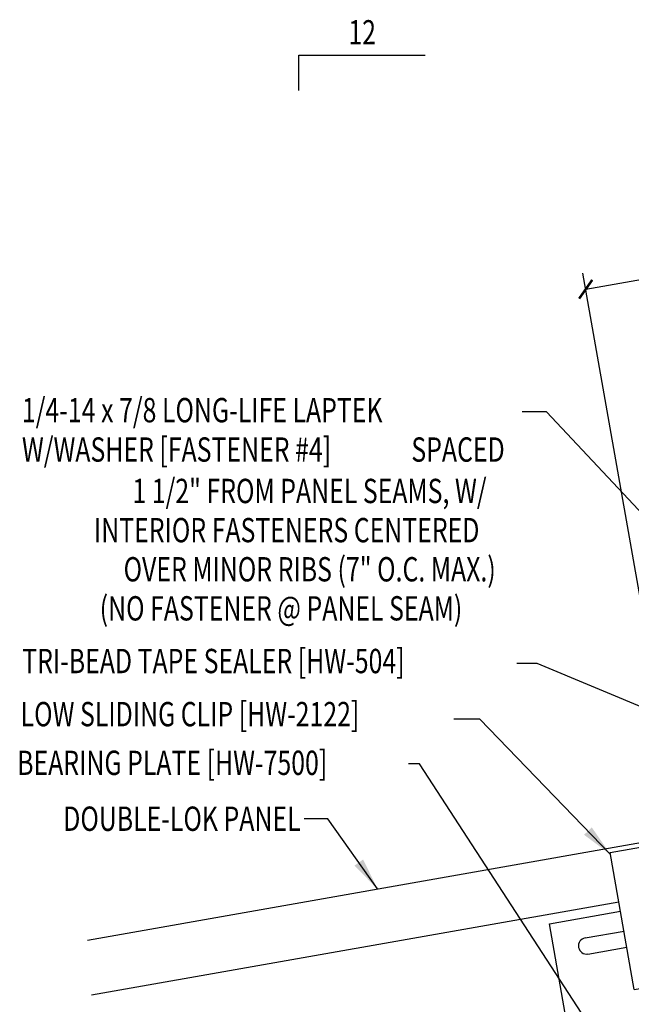
# Model space of a CAD drawing. Extents: x 1 to 241, y 8 to 43.
# Drawn here: x 2 to 11, y 22 to 37 of the extents above; entities that cross this region are included whole.
import ezdxf
from ezdxf.enums import TextEntityAlignment as Align

# ---------------------------------------------------------------- set-up
doc = ezdxf.new("R2010")
doc.units = 0
doc.header["$LTSCALE"] = 4
doc.header["$MEASUREMENT"] = 0
doc.layers.get('0').update_dxf_attribs({"linetype": 'CONTINUOUS'})
doc.layers.get('DEFPOINTS').update_dxf_attribs({"linetype": 'CONTINUOUS'})
for name, color, linetype in [('CLIP', 5, 'CONTINUOUS'), ('DIM', 2, 'CONTINUOUS'), ('MARK', 1, 'CONTINUOUS'), ('PANEL', 11, 'CONTINUOUS'), ('TEXT', 2, 'CONTINUOUS')]:
    doc.layers.add(name, color=color, linetype=linetype)
doc.styles.add('TEXT1', font='ROMANS.shx', dxfattribs={"width": 0.75, "height": 0.375})
doc.dimstyles.new('DETAIL', dxfattribs={"dimscale": 4, "dimtxt": 0.09375, "dimasz": 0.0625, "dimexe": 0.0625, "dimexo": 0.125, "dimgap": 0.0625, "dimtad": 1, "dimdec": 4, "dimzin": 3, "dimdsep": 46, "dimlunit": 4, "dimtxsty": 'TEXT1', "dimblk": 'ARCHTICK', "dimcen": 0.0625, "dimclrd": 7, "dimclre": 7, "dimclrt": 2, "dimadec": 0, "dimazin": 0, "dimtfac": 0.59375, "dimtdec": 4, "dimtmove": 0, "dimatfit": 3, "dimfxl": 0, "dimfrac": 2, "dimtolj": 1, "dimtzin": 3, "dimarcsym": 0})
doc.dimstyles.new('DETAIL$7', dxfattribs={"dimscale": 4, "dimtxt": 0.09375, "dimasz": 0.125, "dimexe": 0.0625, "dimexo": 0.125, "dimgap": 0.0625, "dimtad": 1, "dimdec": 4, "dimzin": 3, "dimdsep": 46, "dimlunit": 4, "dimtxsty": 'TEXT1', "dimblk": 'ARCHTICK', "dimcen": 0.0625, "dimclrd": 7, "dimclre": 7, "dimclrt": 2, "dimadec": 0, "dimazin": 0, "dimtfac": 0.59375, "dimtdec": 4, "dimtmove": 0, "dimatfit": 3, "dimfxl": 0, "dimfrac": 2, "dimtolj": 1, "dimtzin": 3, "dimarcsym": 0})

# ---------------------------------------------------------------- blocks, each defined once
blk = doc.blocks.new('_ArchTick')
at = {"color": 0, "linetype": 'ByBlock', "const_width": 0.15}
blk.add_lwpolyline([(-0.5, -0.5), (0.5, 0.5)], dxfattribs=at)
blk = doc.blocks.new('*D4')
at = {"layer": 'DEFPOINTS', "color": 0}
for p in [(20.89, 34.937), (11.756, 26.595), (22.804, 24.086)]:
    blk.add_point(p, dxfattribs=at)
at = {"layer": 'DIM', "color": 7, "lineweight": -2}
for p, q in [((22.717, 24.578), (20.847, 35.183)), ((10.605, 33.123), (20.89, 34.937)), ((11.669, 27.088), (10.562, 33.37))]:
    blk.add_line(p, q, dxfattribs=at)
at = {"layer": 'DIM', "color": 7, "lineweight": -2, "xscale": 0.25, "yscale": 0.25, "zscale": 0.25}
for p, rotation in [((20.89, 34.937), 10), ((10.605, 33.123), 190)]:
    blk.add_blockref('_ArchTick', p, dxfattribs=dict(at, rotation=rotation))
at = {"layer": 'DIM', "color": 2, "insert": (15.666, 34.496), "char_height": 0.375, "attachment_point": 5, "rotation": 10, "style": 'TEXT1'}
blk.add_mtext('\\A1;11"', dxfattribs=at)
blk = doc.blocks.new('A$C53AF356D')
at = {"layer": 'CLIP'}
for p, q in [((-1.682, 1.657), (0.471, 2.036)), ((0.471, 2.036), (0.843, -0.076)), ((-1.31, -0.455), (-1.682, 1.657)), ((0.631, 1.131), (1.812, 1.339)), ((1.812, 1.339), (2.22, -0.974)), ((0.685, 0.823), (1.293, 0.93)), ((-2.619, 0.558), (-1.523, 0.751)), ((0.728, 0.577), (1.337, 0.684)), ((-2.211, -1.755), (-2.619, 0.558)), ((-2.068, 0.338), (-1.468, 0.443)), ((-2.025, 0.091), (-1.425, 0.197)), ((-1.31, -0.455), (0.843, -0.076)), ((1.526, -0.285), (1.28, -0.329)), ((1.643, -0.948), (1.526, -0.285)), ((1.28, -0.329), (1.397, -0.992)), ((-2.233, -1.632), (2.199, -0.85)), ((-1.551, -0.828), (-1.797, -0.871)), ((-1.797, -0.871), (-1.681, -1.534)), ((-1.551, -0.828), (-1.434, -1.491)), ((-1.434, -1.491), (-1.551, -0.828)), ((-2.211, -1.755), (2.22, -0.974))]:
    blk.add_line(p, q, dxfattribs=at)
for centre in [(0.107, 0.584), (-0.843, 0.417), (-0.271, 0.021)]:
    blk.add_circle(centre, 0.165, dxfattribs=at)
for centre, start, end in [((1.306, 0.806), 280, 100), ((-2.046, 0.215), 100, 280)]:
    blk.add_arc(centre, 0.125, start, end, dxfattribs=at)
blk = doc.blocks.new('slopl1')
at = {"layer": 'MARK', "color": 6}
blk.add_lwpolyline([(0, 0), (0, 0.1368), (0.4871, 0.1368)], dxfattribs=at)
at = {"layer": 'MARK', "color": 2, "style": 'TEXT1', "width": 0.75}
blk.add_text('12', height=0.09375, dxfattribs=at).set_placement((0.1909, 0.1779))
blk.add_attdef('SLOPL1', text='', height=0.0938, dxfattribs=at).set_placement((-0.0549, 0.0243), align=Align.RIGHT)
blk = doc.blocks.new('FD-F4')
at = {"layer": 'TEXT', "style": 'TEXT1', "width": 0.75}
for s, p in [('1/4-14 x 7/8 LONG-LIFE LAPTEK', (0.0047, -0.0408)), ('W/WASHER [FASTENER #4]', (0.0047, -0.1926))]:
    blk.add_text(s, height=0.09375, dxfattribs=at).set_placement(p)
blk.add_attdef('(QUANTITY)', (1.4847, -0.1926), '', height=0.0938, dxfattribs=at)

msp = doc.modelspace()

# ---------------------------------------------------------------- linework, layer by layer
at = {"layer": 'PANEL'}
msp.add_line((11.11709, 23.67494), (2.9838, 22.24082), dxfattribs=at)
msp.add_lwpolyline([(2.92414, 23.08935), (17.45056, 25.65075), (17.94893, 22.82435)], dxfattribs=at)

# ---------------------------------------------------------------- block references
at = {"layer": 'CLIP'}
msp.add_blockref('A$C53AF356D', (12.66423, 22.78446), dxfattribs=at)
at = {"layer": 'MARK', "xscale": 4, "yscale": 4, "zscale": 4}
msp.add_blockref('slopl1', (6.18077, 36.18555), dxfattribs=at)
at = {"layer": 'TEXT', "xscale": 4, "yscale": 4, "zscale": 4}
msp.add_blockref('FD-F4', (1.89114, 31.23523), dxfattribs=at).add_auto_attribs({'(QUANTITY)': ' SPACED'})

# ---------------------------------------------------------------- texts
at = {"layer": 'TEXT', "style": 'TEXT1', "width": 0.75}
for s, p in [('1 1/2" FROM PANEL SEAMS, W/', (9.07635, 29.82619)), ('INTERIOR FASTENERS CENTERED ', (9.05201, 29.22253)), ('OVER MINOR RIBS (7" O.C. MAX.)', (9.21792, 28.61898)), ('(NO FASTENER @ PANEL SEAM)', (8.70212, 28.01672)), ('DOUBLE-LOK PANEL', (6.20762, 24.77371))]:
    msp.add_text(s, height=0.375, dxfattribs=at).set_placement(p, align=Align.RIGHT)
for s, p in [('TRI-BEAD TAPE SEALER [HW-504]', (1.91453, 27.20454)), ('LOW SLIDING CLIP [HW-2122]', (1.89018, 26.38601)), ('BEARING PLATE [HW-7500]', (1.83698, 25.63529))]:
    msp.add_text(s, height=0.375, dxfattribs=at).set_placement(p)

# ---------------------------------------------------------------- dimensions: what is measured, and where the dimension line sits
at = {"layer": 'DIM'}
dim = msp.add_linear_dim(base=(20.89029, 34.93697), p1=(11.75631, 26.5953), p2=(22.8036, 24.08601), angle=10, text='11"', dimstyle='DETAIL', dxfattribs=at)
dim.commit()
dim.dimension.update_dxf_attribs({"geometry": '*D4', "text_midpoint": (15.66558, 34.49623)})

# ---------------------------------------------------------------- leaders
at = {"layer": 'TEXT', "linetype": 'Continuous'}
for points in [[(14.95837, 25.93983), (10.0014, 31.23328), (9.62663, 31.23328)], [(14.68063, 25.34401), (9.85633, 27.35489), (9.542, 27.35489)], [(10.98739, 24.41046), (8.97201, 26.49349), (8.57306, 26.49349)], [(11.08142, 21.14036), (8.04112, 25.80481), (7.87186, 25.80481)], [(7.39505, 23.87769), (6.62664, 24.95905), (6.26396, 24.95905)]]:
    msp.add_leader(points, dimstyle='DETAIL$7', dxfattribs=at)

doc.saveas('drawing.dxf')
